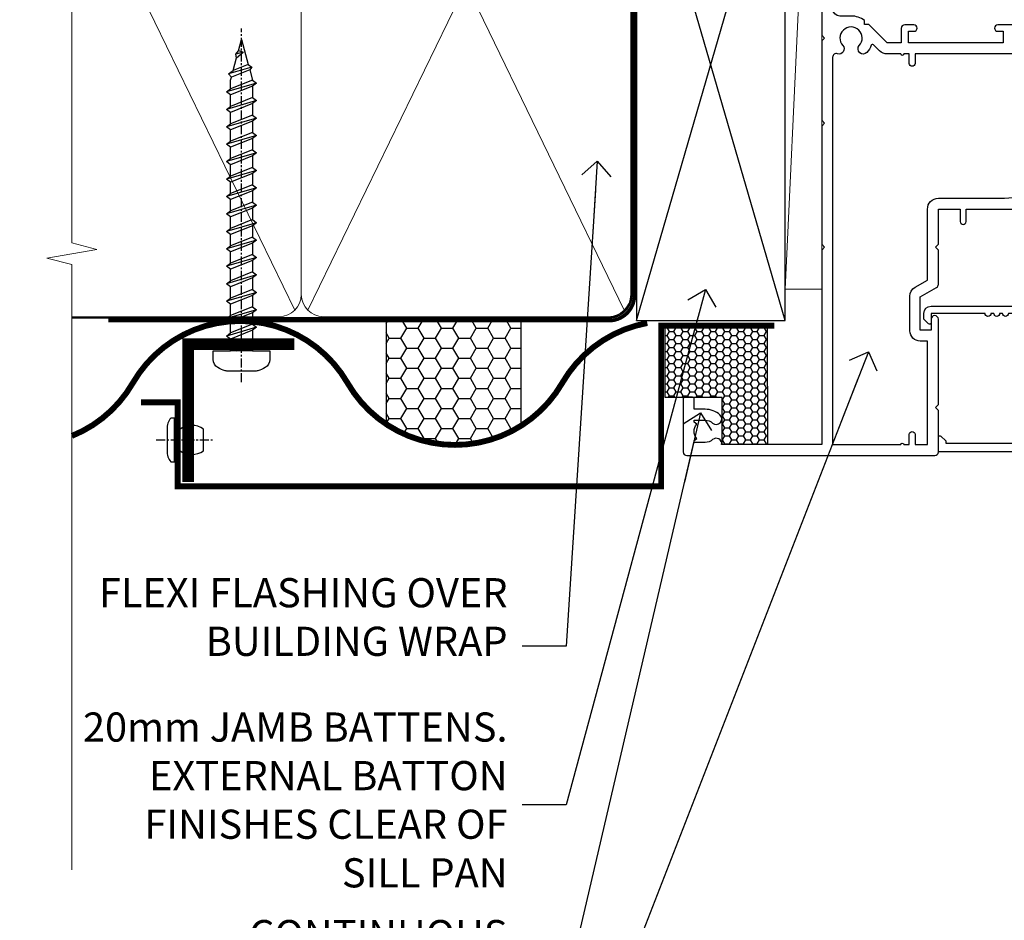
# Model space of a CAD drawing. Units: millimetres. Extents: x 1409 to 9766, y 792 to 2193.
# Drawn here: x 2309 to 2444, y 1341 to 1464 of the extents above; entities that cross this region are included whole.
import ezdxf
from ezdxf import colors
from ezdxf.entities.mleader import LeaderData, LeaderLine
from ezdxf.math import Vec2, Vec3

# ---------------------------------------------------------------- set-up
doc = ezdxf.new("R2010")
doc.units = ezdxf.units.MM
doc.linetypes.add('CENTER', pattern=[2, 1.25, -0.25, 0.25, -0.25])
doc.linetypes.add('Dashed', pattern=[564.4444465637206, 282.2222232818604, -282.2222232818602])
doc.layers.add('Aluminium Systems Ltd Joinery Detail', color=7, linetype='Continuous')
doc.layers.add('Aluminium Systems Ltd Notes', color=7, linetype='Continuous')
doc.styles.get("Standard").update_dxf_attribs({"font": 'arial.ttf'})

# ---------------------------------------------------------------- blocks, each defined once
blk = doc.blocks.new('F764-22175')
at = {"ltscale": 0.2, "flags": 128}
for points in [[(95.07500007941144, 24.55001071049798, 0.185945745120232), (94.0519200575321, 24.15590958692365, -1.000000000010624), (93.11269905377559, 25.19411183415038, -0.1859457451238901), (95.07500007941871, 25.9500107104756), (96.50000007941799, 25.95001071048014), (96.50000007941799, 29.90001071051998), (94.600003036835, 29.90001071051998, -0.414213562373095), (94.100003036835, 30.40001071051998), (94.10000303683319, 31.70001071052016, -0.9999999999999999), (94.90000303683246, 31.70001071052016), (94.90000303683428, 30.90001071052089), (96.50000007941799, 30.90001071052089), (96.50000007941799, 43.89999999834859), (94.90000303683428, 43.89999999834859), (94.90000303683496, 43.10000147705492, -0.9999999999994315), (94.1000000794229, 43.10000147705446), (94.10000007941721, 46.44999999834877, -1.000000000001011), (95.00000007941708, 46.44999999834968), (95.00000007941799, 45.29999999834823), (96.50000007941799, 45.29999999834823), (96.50000007941799, 52.99999999834895), (95.00000007941799, 52.99999999834895), (95.0000000794164, 51.8499999983475, -0.9999999999989891), (94.10000007941835, 51.84999999834841), (94.10000007942017, 53.49999999834895, -0.414213562373095), (94.60000007942017, 53.99999999834895), (97.50000007941799, 53.99999999834895, -0.4142135623720295), (98.00000007941799, 53.49999999835077), (98.00000007946528, 40.59999999830202), (102.4999930366112, 40.5999999983018, -0.9999999999963619), (102.4999930366075, 39.59999791270516), (98.00000007941071, 39.59999791270516), (98.00000007941071, 20.19999791270553), (107.8999780794084, 20.19999791270462, -0.9999999999999999), (107.8999780794084, 18.99999991270457), (106.4999830794086, 18.99999991270457), (106.0999830794108, 19.39999891270477), (99.89999607941081, 19.39999891270477), (99.4999970794097, 18.99999991270548), (95.4750000794129, 18.99999991270366), (95.07500007941508, 19.39999991270329), (94.67500007941362, 18.99999991270366), (57.67500007942454, 18.99999991269183), (57.2750000794158, 19.39999991270329), (56.87500007941799, 18.99999991270457), (46.00000007942162, 18.99999991270457), (45.60000007942017, 19.39999991270511), (45.20000007942599, 18.99999991271184), (29.00000007942162, 18.99999991270548), (28.60000007942017, 19.39999991270511), (28.20000007942599, 18.99999991271184), (1.500000080385689, 19.00000000344758), (1.500000081488793, 5.276338278802836, -0.708308769739909), (2.18543959383414, 4.038423342857637, 0.1837465194582832), (1.800000033388642, 3.024999934500244), (1.800000033387732, 1.499999934499698), (2.045373095835203, 1.499999934499698), (2.344748928611178, 1.856782158745769, 0.3639702342659633), (4.305251138153835, 1.856782158745006), (4.604626970928621, 1.499999934499698), (4.850000033387005, 1.499999934499698), (4.85000003337607, 3.024999934500244, 0.1837465194534215), (4.464560472954879, 4.038423342829596, -0.9999999999997892), (5.585439593854279, 5.035233252669819, -0.1837465194535845), (6.350000033384276, 3.024999934501153), (6.350000033383367, 1.499999934501972), (7.800000033380456, 1.499999934503656, -0.4142135623757586), (8.000000033381184, 1.299999934502608), (8.00000003337766, 0.199999934503154, -0.414213562373095), (7.800000033377728, -6.549666409227939e-08), (0.500000081633516, -5.22562402238691e-08, -0.414213541830829), (8.163351594703272e-08, 0.4999999126759178), (7.942162483232096e-08, 34.49999999834895, -0.414213562373095), (0.5000000794216248, 34.99999999834895), (6.200000079422352, 34.99999999834895), (6.60000007942017, 34.59999999834841), (7.000000079421625, 34.99999999834895), (18.70000007942235, 34.99999999834895, -0.9999999999999999), (18.70000007942235, 33.99999999834895), (17.20000007942235, 33.99999999834895), (17.20000007942235, 32.49999999834895), (21.75700007941941, 32.49999999834895), (23.05567190853344, 34.74995119223661, -0.2679793930040326), (23.48871278498063, 34.99999999834895), (28.20000007942599, 34.99999999832895), (28.60000007942017, 34.59999999833477), (29.00000007942162, 34.9999999983344), (33.8000000794209, 34.99999999830348), (33.8000000794209, 37.99999999834895), (32.10000007942017, 37.99999999834952, -0.9999999999999999), (32.10000007942017, 38.79999999834948), (33.8000000794209, 38.79999999834823), (33.8000000794209, 46.49999999834895), (32.20000007942235, 46.49999999834918, -0.4142135623725621), (31.70000007942258, 46.99999999834804), (31.70000007941917, 48.29999999834914, -0.9999999999999999), (32.60000007941971, 48.29999999834914), (32.60000007942017, 47.49999999834895), (34.10000007942017, 47.49999999834895), (34.10000007942017, 52.99999999834895), (32.60000007942017, 52.99999999834895), (32.60000007941881, 52.19999999834877, -0.9999999999999999), (31.70000007942008, 52.19999999834877), (31.70000007942235, 53.49999999834895, -0.414213562373095), (32.20000007942235, 53.99999999834895), (58.60000007942199, 53.99999999834895, -0.414213562373095), (59.10000007942199, 53.49999999834895), (59.10000007942153, 51.89999999834859, -0.9999999999999999), (58.10000007942244, 51.89999999834859), (58.10000007942199, 52.99999999834895), (56.60000007942199, 52.99999999834895), (56.60000007942199, 45.29999999834823), (58.10000007942199, 45.29999999834823), (58.10000007942153, 46.3999999983495, -1.000000000000909), (59.10000007942244, 46.39999999834859), (59.10000007941835, 43.15000147705419, -0.9999999999989891), (58.1999971220057, 43.1500014770551), (58.1999971220057, 43.89999999834859), (56.60000007942199, 43.89999999834859), (56.60000007942199, 30.90001071052089), (58.1999971220057, 30.90001071052089), (58.19999712200615, 31.65001071052089, -0.9999999999999999), (59.0999971220067, 31.65001071052089), (59.09999712200533, 30.40001071051998, -0.414213562373095), (58.59999712200533, 29.90001071051998), (56.60000007942381, 29.90001071051998), (56.60000007942199, 27.97914882699902), (59.13172642522568, 25.44742248119533), (59.13172642522568, 24.88173705624345), (59.66313581193572, 24.88173705624433, -0.1667341210883483), (60.30000007943589, 23.02501071045268), (60.30000007935359, 21.50001071049761, 0.414213562373095), (61.30000007935359, 20.50001071049761), (92.4424082439391, 20.50001071049761, 0.5106799352167839), (92.91736712375018, 21.15626071046113, -0.7697170586066414), (94.0519200575246, 21.89411183407967, 0.1859457451165615), (95.07500007941871, 21.50001071049738), (96.60000007942017, 21.50001071054399), (96.60000007942017, 21.74538377295235), (96.24321785517441, 22.04475960572529, 0.3639702342663063), (96.24321785517463, 24.00526181526891), (96.60000007942017, 24.30463764804395), (96.60000007942017, 24.55001071051325)], [(36.60000007942017, 52.49999999831621), (45.20000007942599, 52.49999999833986), (45.60000007942017, 52.89999999833313), (46.00000007942162, 52.49999999833258), (54.10000007942199, 52.49999999834714, -0.4142135623736278), (55.10000007942381, 51.49999999834714), (55.10000007942381, 31.79999999827001), (53.80000007934086, 31.79999999827092, 0.9999999999999999), (53.80000007934086, 30.99999999826983), (55.10000007942017, 30.99999999826983), (55.10000007942017, 30.24999999831007, 0.9999999999999999), (55.10000007942017, 29.84999999830998), (55.10000007942199, 27.97914882699766, 0.1989123673798542), (55.53933990764267, 26.91848865521692), (56.35292679942111, 26.1049017634404, -0.5492077855296498), (56.27956909990692, 25.77541834660745, 0.09733789602465197), (55.31269906326465, 25.19411184270027, 0.9999999999979353), (56.25192006245371, 24.15590959136969, -2.253145765310851), (56.25192005748066, 21.89411183403002, 0.7697170585977136), (55.11736712385462, 21.15626071053527, -0.5106799355739958), (54.64240824327226, 20.50001071054277), (1.500000080264726, 20.4999966548227), (1.500000079512574, 29.84999999831021, 0.9999999997771737), (1.500000079423444, 30.24999999831007), (1.500000079419806, 30.99999999827165), (2.900000079421261, 30.99999999827165, 0.9999999999999999), (2.900000079421261, 31.79999999827274), (1.500000079421625, 31.79999999827183), (1.500000079421625, 33.49999999834895), (15.70000007942235, 33.49999999834804), (15.70000007942326, 32.49999999834986, 0.4142135623729046), (17.10000007942199, 31.09999999834987), (21.87246262053122, 31.09999999834886, 0.2679793930050394), (23.08497707458641, 31.80013665546732), (24.06613819609902, 33.49999999834714), (33.80000007949002, 33.49999999834714, 0.4142135623741608), (35.30000007949002, 34.99999999835259), (35.30000007945546, 44.04999999831549), (35.60000007942017, 47.54999999831549), (35.60000007942017, 51.49999999831621, -0.414213562373095)]]:
    blk.add_lwpolyline(points, format="xyb", close=True, dxfattribs=at)
blk = doc.blocks.new('F223-20227')
blk.add_lwpolyline([(12.0999114222205, 9.600000217851095), (12.09991142222049, 9.200000217851096, -1.000000000000002), (12.09991142222051, 8.400000217851096), (12.0999114222206, 1.000000217851095), (13.39999370821801, 1.000000217851095, -0.6682266778090358), (13.54139627609192, 0.658560075745811), (12.88266142222045, 2.178510953854129e-07), (12.0999114222206, 2.178510953854129e-07, -0.414213562373095), (11.0999114222206, 1.000000217851095), (11.09991142222077, 19.7999622178512), (1.000000422221376, 19.7999622178512), (1.000000422221433, 18.99996221785148, -0.4142135623731377), (0.5000004222214329, 18.49996221785142), (0.5000004222214329, 18.49996221785142, -0.4142135623730622), (4.222214329274721e-07, 18.99996221785136), (4.222212623972155e-07, 20.79996221785115, -0.4142135623731185), (0.2000004222213079, 20.99996221785122), (30.59987142222133, 20.99996221785122, -0.4142135623730992), (31.09987142222133, 20.49996221785119), (31.09987142222116, 2.000000217850641), (29.08271413469532, 2.000000217850641, -0.6681786379192693), (28.94129277845803, 2.341421574087974), (29.5998714222203, 3.000000217850641), (29.89987142222117, 3.000000217850641), (29.89987142222117, 19.7999622178512), (12.09991142222037, 19.7999622178512), (12.09991142222047, 11.6000002178511, -1.000000000000002), (12.09991142222048, 10.8000002178511), (12.09991142222049, 10.4000002178511, -1.000000000000002)], format="xyb", close=True)
blk = doc.blocks.new('AL35 Sliding Window Jamb DF')
at = {"layer": 'Aluminium Systems Ltd Joinery Detail', "xscale": -1, "rotation": 270}
blk.add_blockref('F764-22175', (-18.99999995982716, -115.3328256233563), dxfattribs=at)
at = {"layer": 'Aluminium Systems Ltd Joinery Detail', "rotation": 270}
blk.add_blockref('F223-20227', (13.99999979276618, -83.73282524513183), dxfattribs=at)
blk = doc.blocks.new('Nail 75 JH')
at = {"linetype": 'CENTER'}
blk.add_line((0, 2.300118051928621), (0, -78.25849807356508), dxfattribs=at)
for p, q in [((1.5, -4.488319011024487), (-1.5, -4.488319011024458)), ((1.499999999999886, -5.730112436134704), (0.1255879953777708, -5.730112436134732)), ((1.499999999999886, -6.600592455787137), (0.1255879953777708, -6.600592455787137)), ((1.499999999999886, -7.471072475439541), (0.1255879953777708, -7.471072475439541)), ((1.499999999999886, -8.341552495091946), (0.1255879953778276, -8.341552495091946))]:
    blk.add_line(p, q)
blk.add_lwpolyline([(-1.5, -4.488319011024458, -0.2475267649991796), (-2.057234792368547, -0.3562033463117587, -0.331135080274166), (-1.578358480166685, 0), (1.578358480166685, 0, -0.331135080274166), (2.057234792368547, -0.3562033463117587, -0.2475267649991796), (1.499999999999886, -4.488319011024487), (1.5, -73.20877276569331, 0.1245641564323093), (0.2845258915276077, -75.96790802185205), (-0.2515467734666004, -75.96790802185205, 0.1012549879648114), (-1.5, -72.05351818931658)], format="xyb", close=True)
blk = doc.blocks.new('Vertical Profiled Metal DF AL35 Liner Slider')
at = {"layer": 'Aluminium Systems Ltd Joinery Detail'}
h = blk.add_hatch(dxfattribs=at)
h.set_pattern_fill('HONEY', color=256, scale=0.25)
h.set_pattern_definition([(9.213979943907737e-15, (-1401.892645494777, -579.3694043447813), (1.190625, 0.68740766125), [0.79375, -1.5875]), (120, (-1401.892645494777, -579.3694043447813), (-1.190624997398548, 0.6874076657558477), [0.7937499999999997, -1.587499999999999]), (59.99999999999999, (-1401.892645494777, -579.3694043447813), (2.601452275818872e-09, 1.374815327005847), [-1.5875, 0.79375])])
h.paths.add_polyline_path([(90.23229088177231, 2.067284536637089, 1), (96.23229088177231, 2.067284536637089, 1)])
h = blk.add_hatch(dxfattribs=at)
h.set_pattern_fill('ANSI37', color=256)
h.set_pattern_definition([(45.00000000000001, (-1401.892645494777, -579.3694043447813), (-2.245064030267288, 2.245064030267288), []), (135, (-1401.892645494777, -579.3694043447813), (-2.245064030267288, -2.245064030267288), [])])
h.paths.add_polyline_path([(112.8930052543192, 5.067284536637089), (93.45134709589092, 5.067284536637089, -1), (93.45134709589092, -0.9327154633629107), (112.8930052543192, -0.9327154633629107, 1)])
at = {"layer": 'Aluminium Systems Ltd Joinery Detail', "lineweight": 5}
h = blk.add_hatch(dxfattribs=at)
h.set_pattern_fill('WOOD-3', color=256, scale=97.5, angle=30, style=0, pattern_type=2)
h.set_pattern_definition([(4.763599999999824, (540.8365097885389, -7171.962080684061), (-330.0000283895876, -29.9997459798375), [3.612479999999951, -357.6353699999959]), (348.6901, (544.4365097885384, -7171.66208068406), (120.0000225669286, -29.9999289648483), [4.589129999999989, -148.3814699999997]), (314.9999999999999, (548.9365097885384, -7172.562080684058), (-3.306523113702664e-14, -30.00000928346856), [3.39411, -39.03228]), (313.1523999999999, (551.3365097885389, -7174.962080684061), (420.0000850164654, -449.9999261252569), [6.579509999999999, -651.37185]), (347.0054000000001, (555.8365097885389, -7179.762080684062), (-270.0000230324819, 59.99992732735074), [4.002509999999998, -396.2474099999998]), (9.213979943907737e-15, (559.7365097885395, -7180.66208068406), (29.99999999999997, -30.00000000000003), [7.5, -22.5]), (9.462299999999763, (567.2365097885395, -7180.66208068406), (-150.0000232108592, -29.99994417607295), [3.649649999999993, -178.8332099999998]), (5.710599999999712, (540.8365097885389, -7180.062080684058), (-269.9999827048756, -30.00003943998845), [3.014969999999956, -298.4813099999963]), (9.213979943907737e-15, (543.8365097885389, -7179.762080684062), (29.99999999999997, -30.00000000000003), [4.5, -25.5]), (331.6992, (548.3365097885389, -7179.762080684062), (329.9998535928922, -180.0002662262795), [4.429439999999992, -438.5152499999991]), (307.8749999999999, (552.2365097885395, -7181.862080684059), (-120.0000559467582, 149.9999729816166), [6.841049999999985, -335.2115699999995]), (320.7106, (556.4365097885384, -7187.262080684062), (180.0000191874755, -149.9999889572949), [4.263809999999983, -422.1163199999984]), (353.6597999999999, (559.7365097885395, -7189.962080684061), (239.9999820781927, -30.00004736879107), [5.43324, -266.22831]), (11.88869999999988, (565.1365097885373, -7190.562080684058), (-419.9999190314803, -90.00031605746501), [5.824949999999929, -576.6696899999909]), (6.709799999999703, (540.8365097885389, -7189.362080684059), (270.0000299325391, 29.99981643732056), [5.135159999999987, -508.3820999999991]), (356.6335, (545.9365097885384, -7188.762080684062), (479.999979659061, -30.00032890063538), [5.10881999999993, -505.7727899999929]), (326.3098999999999, (551.0365097885378, -7189.062080684058), (-59.99998673313475, 30.00004003521583), [5.408339999999997, -102.75822]), (312.5103999999999, (555.5365097885378, -7192.062080684058), (299.9997215504041, -330.0002602161362), [4.883640000000001, -483.48096]), (345.0686, (558.8365097885389, -7195.66208068406), (330.0000160477658, -89.99990861934462), [4.657259999999932, -461.0679899999934]), (9.213979943907737e-15, (563.3365097885389, -7196.862080684059), (29.99999999999997, -30.00000000000003), [3.6, -26.4]), (12.99459999999981, (566.9365097885384, -7196.862080684059), (270.0000230324819, 59.99992732735004), [4.002509999999988, -396.2474099999985]), (9.213979943907737e-15, (550.1365097885373, -7166.862080684059), (29.99999999999997, -30.00000000000003), [0, -30]), (136.8475999999999, (554.3365097885389, -7171.362080684059), (449.9999261252561, -420.0000850164664), [6.579509999999987, -651.3718499999991]), (153.4348999999999, (549.5365097885378, -7196.862080684059), (-29.99997473822719, 30.00003928189145), [2.683289999999971, -64.39874999999907]), (171.8698999999998, (547.1365097885373, -7195.66208068406), (-179.9999932938336, 29.99998067446644), [4.242629999999985, -207.8893799999994]), (203.1985999999998, (542.9365097885384, -7195.062080684058), (-149.9999919200123, -60.00003975794547), [2.284739999999974, -226.1884499999973]), (333.4349, (554.3365097885389, -7171.362080684059), (29.9999747382272, -30.00003928189145), [3.354089999999999, -63.72794999999999]), (353.2901999999999, (557.3365097885389, -7172.862080684059), (-270.0000299325392, 29.99981643732125), [5.13516, -508.3821000000001]), (10.12469999999981, (562.4365097885384, -7173.462080684061), (509.9999636894718, 90.00025765850859), [8.532869999999988, -844.7548799999987]), (10.30479999999971, (540.8365097885389, -7168.66208068406), (180.0000288254371, 29.99984626607953), [3.354089999999962, -332.0560799999968]), (344.4759, (544.1365097885373, -7168.062080684058), (-330.0000307388759, 89.99993332816857), [5.604449999999995, -554.8417799999993]), (317.1211, (549.5365097885378, -7169.562080684058), (-390.0000237882238, 359.9999925974296), [5.731499999999942, -567.4176899999926]), (325.3047999999999, (553.7365097885395, -7173.462080684061), (299.9998277696255, -210.000258287834), [4.743419999999994, -469.5982199999992]), (350.5377, (557.6365097885373, -7176.16208068406), (150.0000232108592, -29.99994417607323), [5.474489999999992, -177.0083999999998]), (6.581899999999833, (563.0365097885378, -7177.062080684058), (-510.0000431378999, -59.99960101098861), [7.851749999999986, -777.3233999999982]), (8.130099999999887, (540.8365097885389, -7176.16208068406), (-179.9999932938336, -29.99998067446629), [4.242629999999987, -207.8893799999994]), (348.6901, (545.0365097885378, -7175.562080684058), (120.0000225669286, -29.9999289648483), [4.589129999999989, -148.3814699999997]), (317.4895999999999, (549.5365097885378, -7176.462080684061), (-330.0002602161357, 299.9997215504046), [4.88364, -483.4809599999999]), (314.9999999999999, (553.1365097885373, -7179.762080684062), (-3.306523113702664e-14, -30.00000928346856), [5.51544, -36.91098]), (342.646, (557.0365097885378, -7183.66208068406), (-390.0000605729049, 119.999835067774), [5.028929999999928, -497.8627199999929]), (3.366499999999663, (561.8365097885389, -7185.16208068406), (-479.999979659061, -30.00032890063396), [5.10881999999998, -505.7727899999982]), (17.10269999999987, (566.9365097885384, -7184.862080684059), (300.0000519287099, 89.99986480290859), [4.080449999999997, -403.9636799999997]), (8.746199999999783, (540.8365097885389, -7183.66208068406), (209.9999800906905, 30.00012591172568), [3.945869999999955, -390.6425099999942]), (345.0686, (544.7365097885395, -7183.062080684058), (330.0000160477658, -89.99990861934462), [4.657259999999932, -461.0679899999934]), (327.9946, (549.2365097885395, -7184.262080684062), (-149.9999683436264, 90.000033161331), [5.660399999999989, -277.3590599999994]), (310.1009, (554.0365097885378, -7187.262080684062), (-329.9999417935546, 390.0000578863894), [7.451849999999998, -737.7326999999998]), (344.0546, (558.8365097885389, -7192.962080684061), (-120.0000037995646, 29.99999667889151), [4.368060000000001, -214.03524]), (6.008999999999789, (563.0365097885378, -7194.16208068406), (299.9999925271812, 29.99997952445504), [5.731499999999953, -567.4176899999941]), (23.19859999999976, (568.7365097885395, -7193.562080684058), (149.9999919200123, 60.00003975794549), [2.284739999999997, -226.1884499999996]), (9.462299999999763, (540.8365097885389, -7192.66208068406), (-150.0000232108592, -29.99994417607295), [3.649649999999993, -178.8332099999998]), (349.9919999999998, (544.4365097885384, -7192.062080684058), (329.9999866372434, -60.00010416469986), [5.178809999999973, -512.7014999999966]), (322.5946, (549.5365097885378, -7192.962080684061), (389.9997739494009, -300.000298578452), [6.420269999999989, -635.6077499999993]), (330.9453999999999, (554.6365097885373, -7166.862080684059), (210.0000115370904, -120.0000008159787), [3.08868, -305.78022]), (349.2156999999999, (557.3365097885389, -7168.362080684059), (-479.999985110828, 90.00001649037998), [6.413279999999983, -634.9134899999983]), (7.124999999999705, (563.6365097885373, -7169.562080684058), (-210.0000113953586, -29.99994845681877), [7.256039999999997, -234.6116999999999])])
h.paths.add_polyline_path([(138.798880547803, -18.13810278043275), (136.9195425769653, -19.90509039078461), (56.77018811045173, -19.90511551096097), (56.77018127006568, -1.034873769616752), (116.3129973877608, -1.034873769616752), (117.6454563941611, -7.697168801616499), (128.5226339266369, -7.697168801616499), (128.5226339266369, -1.034873769616752), (138.3615390780255, -1.034873769616752), (138.7988805478012, -1.45126720911685)])
blk.add_line((-18.39539691907021, 5.185817385487098, 1), (89.51093637097074, 0.1651242303832987), dxfattribs=at)
at = {"layer": 'Aluminium Systems Ltd Joinery Detail'}
for p, q in [((93.45134709589092, 5.067284536637089, -1.000000000000028), (112.8930052543192, 5.067284536637089, -1.000000000000028)), ((93.45134709589092, -0.9327154633629107, -1.000000000000028), (112.8930052543192, -0.9327154633629107, -1.000000000000028))]:
    blk.add_line(p, q, dxfattribs=at)
at = {"layer": 'Aluminium Systems Ltd Joinery Detail', "lineweight": 5, "elevation": 1}
blk.add_lwpolyline([(-18.39539691907021, 5.185817385487098), (89.51093637096255, 5.185817385487098), (89.51093637097074, 0.1651242303832987), (-18.3953969190743, 0.1651242303832987)], close=True, dxfattribs=at)
at = {"layer": 'Aluminium Systems Ltd Joinery Detail', "lineweight": 5}
blk.add_lwpolyline([(138.4600086794667, -1.034873769616752), (128.5226339266369, -1.034873769616752), (128.5226339266369, -7.697168801616499), (117.6454563941611, -7.697168801616499), (116.3129973877608, -1.034873769616752), (56.77018239863855, -1.034873769616752), (56.7701892390246, -19.90511551096097), (137.0180121784065, -19.90509039078279), (138.8973501492442, -18.13810278043093), (138.8973501492424, -1.45126720911685)], close=True, dxfattribs=at)
at = {"layer": 'Aluminium Systems Ltd Joinery Detail'}
blk.add_circle((93.23229088177231, 2.067284536637089, -1.000000000000028), 3, dxfattribs=at)
for centre in [(93.45134709589092, 2.067284536637089, -1.000000000000028), (112.8930052543192, 2.067284536637089, -1.000000000000028)]:
    blk.add_arc(centre, 3, 270, 90, dxfattribs=at)
for p, rotation in [((70.33776570242435, -19.68140975336792, 1.000000000000004), 182.1933209426319), ((90.14477876829415, -19.59167272846571, 1.000000000000004), 186.7683232742154)]:
    blk.add_blockref('Nail 75 JH', p, dxfattribs=dict(at, rotation=rotation))
blk = doc.blocks.new('_Open90')
at = {"color": 0, "linetype": 'ByBlock', "lineweight": -2}
for p, q in [((-0.5, 0.5), (0, 0)), ((0, 0), (-2.439666651745029, 0)), ((0, 0), (-0.5, -0.5))]:
    blk.add_line(p, q, dxfattribs=at)
blk = doc.blocks.new('140mm Framing Jamb DF Strapped')
at = {"layer": 'Aluminium Systems Ltd Joinery Detail'}
h = blk.add_hatch(dxfattribs=at)
h.set_pattern_fill('AR-SAND', color=256, scale=0.15, angle=-89.99999999999999)
h.set_pattern_definition([(307.5, (-773.1193743419099, -687.557640166516), (7.341198559940135, 0.2400046943976085), [0, -5.791199999999995, 0, -6.476999999999993, 0, -6.191249999999993]), (277.5, (-773.1193743419099, -687.557640166516), (10.75237650852532, -6.742849247070037), [0, -3.124200000000001, 0, -5.2197, 0, -2.00025]), (237.5, (-773.1193743419099, -682.8713401665161), (0.021557770178188, -11.86488555362187), [0, -1.905, 0, -6.858, 0, -8.9535]), (227.5, (-773.1193743419099, -682.8713401665161), (3.343939848858246, -11.45334678708446), [0, -0.9524999999999991, 0, -4.495799999999993, 0, -5.143499999999993])])
h.paths.add_polyline_path([(110.6874661711922, 161.4891922062866), (110.6874661711922, 170.9736862467521), (-0.003542675443441112, 170.9736862467521), (-0.003542675443441112, 161.4891922062866), (23.41675132549926, 161.4891922062866)])
for p, q in [((32.62687092088845, 160.317619243446), (75.46674239188496, 112.6607649939535)), ((32.62687092088845, 112.6607649939538), (75.46674239188496, 160.3176192434457))]:
    blk.add_line(p, q, dxfattribs=at)
at = {"layer": 'Aluminium Systems Ltd Joinery Detail', "linetype": 'Dashed'}
for p, q in [((77.40321933445875, 90.74349603871542), (97.80194559042957, 160.0469260047048)), ((97.80194559042957, 90.7434962138891), (77.40321933445875, 160.0469258295311)), ((77.40321933445875, 19.73262327341899), (97.80194559042957, 90.09924371372153)), ((97.80194559042957, 19.73262344859268), (77.40321933445875, 90.09924353854785))]:
    blk.add_line(p, q, dxfattribs=at)
at = {"layer": 'Aluminium Systems Ltd Joinery Detail', "lineweight": 5}
for p, q in [((30.56532831625918, 110.5992224769111), (-4.547473508864641e-13, 63.52724450467827)), ((75.74834553776373, 21.15705228903903), (32.3452677750106, 110.5992224769102)), ((75.74834553776373, 110.5992223017374), (32.3452677750106, 21.15705246421294)), ((30.56532831625964, 21.15705246421294), (-4.547473508864641e-13, 84.14404412537033))]:
    blk.add_line(p, q, dxfattribs=at)
at = {"layer": 'Aluminium Systems Ltd Joinery Detail', "linetype": 'Continuous', "lineweight": 5, "ltscale": 0.12}
blk.add_lwpolyline([(-4.547473508864641e-13, 175.0952158474288), (-4.547473508864641e-13, 30.3990718647824), (3.433903719036152, 29.49536145629691), (-4.547473508864641e-13, 28.90903836198731), (-3.433903719037062, 28.32271526767727), (-4.547473508864641e-13, 27.41900485919177), (-4.547473508864641e-13, -55.59287995097202)], dxfattribs=at)
at = {"layer": 'Aluminium Systems Ltd Joinery Detail'}
for points in [[(-0.003542675443441112, 161.4891922062866), (110.6874661711922, 161.4891922062866), (110.6874661711922, 170.9736862467521), (-0.003542675443441112, 170.9736862467521)], [(-4.547473508864641e-13, 111.4891922062866), (31.45529804563512, 111.4891922062866), (31.45529804563512, 161.4891922062866), (-4.547473508864641e-13, 161.4891922062866)]]:
    blk.add_lwpolyline(points, dxfattribs=at)
blk.add_lwpolyline([(31.45529804563466, 115.4891921186997, 0.414213562373095), (35.45529804563466, 111.4891921186997), (72.63831526713875, 111.4891921186997, 0.414213562373095), (76.63831526713875, 115.4891921186997), (76.63831526713875, 157.4891921186997, 0.414213562373095), (72.63831526713875, 161.4891921186997), (35.45529804563466, 161.4891921186997, 0.414213562373095), (31.45529804563466, 157.4891921186997)], format="xyb", close=True, dxfattribs=at)
at = {"layer": 'Aluminium Systems Ltd Joinery Detail', "linetype": 'Dashed'}
for points in [[(77.40321933445875, 90.74349603871542), (97.80194559042957, 90.7434962138891), (97.80194559042957, 160.0469260047048), (77.40321933445875, 160.0469258295311)], [(77.40321933445875, 19.73262327341899), (97.80194559042957, 19.73262344859268), (97.80194559042957, 90.09924371372153), (77.40321933445875, 90.09924353854785)]]:
    blk.add_lwpolyline(points, close=True, dxfattribs=at)
at = {"layer": 'Aluminium Systems Ltd Joinery Detail', "linetype": 'Dashed', "lineweight": 5, "ltscale": 0.01, "const_width": 0.25, "elevation": 0.2499999999999858}
blk.add_lwpolyline([(-4.547473508864641e-13, 20.11363376097438), (73.5997685470038, 20.11363357304253, 0.4146497622783226), (76.77404412943588, 23.30562927979872), (76.77404412943588, 158.4506453109771)], format="xyb", dxfattribs=at)
at = {"layer": 'Aluminium Systems Ltd Joinery Detail', "linetype": 'CENTER', "lineweight": 5, "ltscale": 3, "const_width": 0.5, "elevation": 0.4999999999999969}
blk.add_lwpolyline([(4.996457324556559, 19.72958146784913), (73.59976854700335, 19.72958129267522, 0.4229658389528561), (77.14979536407054, 23.30562927979872), (77.14979536407054, 158.4506453109771)], format="xyb", dxfattribs=at)
at = {"layer": 'Aluminium Systems Ltd Joinery Detail', "lineweight": 5}
blk.add_lwpolyline([(-4.547473508864641e-13, 20.26708273483769), (28.41675132549926, 20.26708273483769, 0.4142135623730941), (31.45529804563512, 23.30562945497263), (31.45529804563512, 108.4506454861507, 0.4142135623730951), (28.41675132549926, 111.4891922062866), (-4.547473508864641e-13, 111.4891922062866)], format="xyb", dxfattribs=at)
blk.add_lwpolyline([(76.6383152671392, 108.4506453109771, 0.4142135623730951), (73.59976854700335, 111.4891920311129), (34.49384476577006, 111.4891922062866, 0.414213562373095), (31.45529804563512, 108.4506454861507), (31.45529804563512, 23.30562945497263, 0.4142135623730958), (34.49384476577006, 20.26708273483769), (73.59976854700335, 20.26708255966378, 0.4142135623730941), (76.6383152671392, 23.30562927979872)], format="xyb", close=True, dxfattribs=at)
blk = doc.blocks.new('Rivet')
at = {"linetype": 'CENTER'}
blk.add_line((6.661338147750939e-16, 2.499999999992297), (-2.220446049250313e-16, -5.500000000007701), dxfattribs=at)
blk.add_line((-1.499999999998049, -0.8000000000038516), (1.499999999992715, -0.7999999999961497))
blk.add_lwpolyline([(1.499999999999391, 0.9999999999922975), (-1.499999999999392, 0.9999999999922978, 0.1814673752568419), (-3.000000000000608, 0.499999999992298), (-3.000000000000608, -7.701915873733336e-12), (3.00000000000061, 7.701915873733343e-12), (3.000000000000608, 0.4999999999922973, 0.1814673752568419)], format="xyb", close=True)
blk.add_lwpolyline([(-1.499999999998049, -3.850957936866666e-12), (-1.499999999998049, -0.8000000000038516, 0.3125000000004571), (-1.499999999999392, -4.000000000007701), (1.500000000000608, -4.000000000007701, 0.3125000000004572), (1.499999999998049, -0.800000000003852), (1.49999999999805, -3.851325318772812e-12)], format="xyb")
blk = doc.blocks.new('WS8G50Pan')
at = {"linetype": 'CENTER'}
blk.add_line((9.71445146547012e-14, 4.318749997799998), (1.452849216702361e-13, -44.20833329999971), dxfattribs=at)
for p, q in [((-2.049999998399811, -0.8159071174186815), (0.7473958327499998, 2.425837308805967e-14)), ((-1.494791665499976, 6.050715484207103e-15), (1.494791665499976, -6.050715484207103e-15)), ((-2.049999998399811, -3.207573782218667), (2.049999998400175, -2.011740449818662)), ((-1.494791665500194, -2.793589237993586), (1.494791665500121, -1.597755905593187)), ((-1.494791665499417, -3.621558326444008), (1.494791665500121, -2.425724994043924)), ((-1.494791665500218, -5.185255902793584), (1.494791665500121, -3.989422570393179)), ((-2.049999998399811, -5.599240447018664), (2.049999998400175, -4.403407114618659)), ((-1.494791665499442, -6.013224991244005), (1.494791665500121, -4.817391658843921)), ((-1.494791665500218, -7.576922567593568), (1.494791665500121, -6.381089235193164)), ((-2.049999998399834, -7.990907111818649), (2.049999998400175, -6.795073779418644)), ((-1.494791665499442, -8.40489165604399), (1.494791665500121, -7.209058323643907)), ((-2.049999998399665, -10.3825737766186), (2.04999999840032, -9.186740444218593)), ((-1.494791665500073, -9.968589232393517), (1.494791665500267, -8.772755899993113)), ((-1.494791665499296, -10.79655832084394), (1.494791665500267, -9.600724988443856)), ((-2.049999998399665, -12.77424044141858), (2.04999999840032, -11.57840710901858)), ((-1.494791665500073, -12.3602558971935), (1.494791665500267, -11.1644225647931)), ((-1.494791665499296, -13.18822498564392), (1.494791665500267, -11.99239165324384)), ((-2.049999998399519, -15.16590710621853), (2.049999998400466, -13.97007377381853)), ((-1.494791665499903, -14.75192256199345), (1.494791665500413, -13.55608922959305)), ((-1.494791665499126, -15.57989165044387), (1.494791665500413, -14.38405831804379)), ((-1.494791665499927, -17.14358922679345), (1.494791665500413, -15.94775589439304)), ((-2.049999998399519, -17.55757377101853), (2.049999998400466, -16.36174043861853)), ((-1.49479166549915, -17.97155831524387), (1.494791665500413, -16.77572498284379)), ((-2.049999998399543, -19.94924043581851), (2.049999998400466, -18.75340710341851)), ((-1.494791665499927, -19.53525589159343), (1.494791665500413, -18.33942255919303)), ((-1.49479166549915, -20.36322498004386), (1.494791665500413, -19.16739164764377)), ((-2.049999998399374, -22.34090710061846), (2.049999998400612, -21.14507376821846)), ((-1.494791665499781, -21.92692255639338), (1.494791665500558, -20.73108922399298)), ((-1.494791665499005, -22.75489164484381), (1.494791665500558, -21.55905831244372)), ((-2.049999998399374, -24.73257376541845), (2.049999998400612, -23.53674043301844)), ((-1.494791665499781, -24.31858922119337), (1.494791665500558, -23.12275588879296)), ((-1.494791665499005, -25.14655830964379), (1.494791665500558, -23.95072497724371)), ((-1.494791665499611, -26.71025588599331), (1.494791665500704, -25.5144225535929)), ((-2.049999998399228, -27.12424043021839), (2.049999998400781, -25.92840709781838)), ((-1.494791665498834, -27.53822497444373), (1.494791665500704, -26.34239164204364)), ((-2.049999998399228, -29.51590709501838), (2.049999998400757, -28.32007376261838)), ((-1.494791665499611, -29.1019225507933), (1.494791665500704, -27.9060892183929)), ((-1.494791665498834, -29.92989163924372), (1.494791665500704, -28.73405830684364)), ((-2.049999998399228, -31.90757375981837), (2.049999998400757, -30.71174042741836)), ((-1.494791665499636, -31.49358921559329), (1.494791665500704, -30.29775588319288)), ((-1.494791665498834, -32.32155830404371), (1.494791665500704, -31.12572497164362)), ((-2.049999998399082, -34.29924042461832), (2.049999998400927, -33.10340709221831)), ((-1.494791665499466, -33.88525588039324), (1.49479166550085, -32.68942254799283)), ((-1.494791665498689, -34.71322496884366), (1.49479166550085, -33.51739163644358)), ((-1.494791665499466, -36.27692254519322), (1.49479166550085, -35.08108921279282)), ((-2.049999998399082, -36.6909070894183), (2.049999998400927, -35.4950737570183)), ((-1.494791665498689, -37.10489163364365), (1.49479166550085, -35.90905830124356)), ((-1.122362955390377, -38.51961772594956), (1.391833745653722, -37.51393904553167)), ((-1.425021426024881, -38.9002883372758), (1.774202561077005, -37.96718134103774)), ((-0.9219856785829499, -39.2674359036773), (1.143347412081018, -38.44130266741152)), ((-0.2276513645542217, -40.9427220674802), (0.7695561561529309, -40.6518698739406))]:
    blk.add_line(p, q)
blk.add_lwpolyline([(-1.494791665499976, 6.050715484207103e-15), (-3.886458330299985, 6.050715484207103e-15), (-3.886458330299985, 1.209441231707414, -0.2694477011433205), (-3.239620258268586, 2.322600280027773, -0.05750947552296399), (-2.24147145696675, 2.748281827507026, -0.07218085631326594), (-1.755878535592695, 2.818749997800003), (1.75587853559289, 2.818749997799991, -0.07218085631328257), (2.241471456967089, 2.748281827506978, -0.05750947552294939), (3.239620258268634, 2.322600280027797, -0.26944770114332), (3.886458330300034, 1.209441231707414), (3.886458330300034, 6.050715484207103e-15), (1.494791665499976, -6.050715484207103e-15), (1.494791665499976, -1.59775590559323), (2.049999998400004, -2.01174044981871), (1.494791665499976, -2.425724994043961), (1.494791665500121, -3.989422570393179), (2.049999998400175, -4.403407114618659), (1.494791665500121, -4.817391658843915), (1.494791665500121, -6.381089235193164), (2.049999998400175, -6.795073779418644), (1.494791665500121, -7.2090583236439), (1.494791665500267, -8.772755899993118), (2.04999999840032, -9.186740444218593), (1.494791665500267, -9.600724988443856), (1.494791665500267, -11.1644225647931), (2.04999999840032, -11.57840710901858), (1.494791665500267, -11.99239165324383), (1.494791665500413, -13.55608922959305), (2.049999998400466, -13.97007377381853), (1.494791665500413, -14.38405831804379), (1.494791665500413, -15.94775589439303), (2.049999998400466, -16.36174043861851), (1.494791665500413, -16.77572498284377), (1.494791665500558, -18.33942255919299), (2.049999998400636, -18.75340710341846), (1.494791665500558, -19.16739164764372), (1.494791665500558, -20.73108922399297), (2.049999998400636, -21.14507376821845), (1.494791665500558, -21.55905831244371), (1.494791665500704, -23.12275588879293), (2.049999998400781, -23.53674043301839), (1.494791665500704, -23.95072497724366), (1.494791665500704, -25.5144225535929), (2.049999998400781, -25.92840709781838), (1.494791665500704, -26.34239164204364), (1.494791665500874, -27.90608921839286), (2.049999998400927, -28.32007376261833), (1.494791665500874, -28.73405830684359), (1.494791665500874, -30.29775588319283), (2.049999998400927, -30.71174042741831), (1.494791665500874, -31.12572497164356), (1.494791665501019, -32.68942254799278), (2.049999998401073, -33.10340709221826), (1.494791665501019, -33.51739163644353), (1.494791665501019, -35.08108921279277), (2.049999998401073, -35.49507375701825), (1.494791665501019, -35.90905830124351), (1.494791665501141, -37.12969485761951), (1.391833745653722, -37.51393904553167), (1.774202561077005, -37.96718134103774), (1.143347412081018, -38.44130266741152), (0.6740575762846037, -40.19271617807937), (0.7695561561529553, -40.6518698739406), (0.4255712427119001, -41.12007979995922), (7.275661556604974e-14, -42.70833329999998), (-0.9219856785829499, -39.2674359036773), (-1.425021426024881, -38.9002883372758), (-1.122362955390377, -38.51961772594956), (-1.494791665498713, -37.12969485762796), (-1.494791665498713, -37.10489163364347), (-2.049999998398767, -36.6909070894182), (-1.494791665498907, -36.27692254519288), (-1.494791665498859, -34.71322496884352), (-2.049999998398913, -34.29924042461827), (-1.494791665499053, -33.88525588039293), (-1.494791665498859, -32.32155830404352), (-2.049999998398913, -31.90757375981827), (-1.494791665499053, -31.49358921559295), (-1.494791665499005, -29.92989163924358), (-2.049999998399082, -29.51590709501833), (-1.494791665499223, -29.10192255079301), (-1.494791665499005, -27.5382249744436), (-2.049999998399058, -27.12424043021834), (-1.494791665499223, -26.71025588599301), (-1.49479166549915, -25.14655830964365), (-2.049999998399228, -24.7325737654184), (-1.494791665499369, -24.31858922119308), (-1.49479166549915, -22.75489164484366), (-2.049999998399228, -22.3409071006184), (-1.494791665499369, -21.92692255639308), (-1.49479166549932, -20.36322498004371), (-2.049999998399374, -19.94924043581847), (-1.494791665499514, -19.53525589159314), (-1.494791665499296, -17.97155831524373), (-2.049999998399374, -17.55757377101847), (-1.494791665499514, -17.14358922679315), (-1.494791665499466, -15.57989165044378), (-2.049999998399519, -15.16590710621853), (-1.494791665499684, -14.75192256199321), (-1.494791665499466, -13.18822498564379), (-2.049999998399519, -12.77424044141853), (-1.494791665499684, -12.36025589719321), (-1.494791665499611, -10.79655832084385), (-2.049999998399665, -10.3825737766186), (-1.49479166549983, -9.968589232393276), (-1.494791665499611, -8.404891656043857), (-2.049999998399665, -7.990907111818601), (-1.49479166549983, -7.576922567593277), (-1.494791665499781, -6.013224991243913), (-2.049999998399811, -5.599240447018664), (-1.494791665499976, -5.185255902793335), (-1.494791665499757, -3.621558326443917), (-2.049999998399811, -3.207573782218667), (-1.494791665499976, -2.793589237993344), (-1.494791665499757, -1.229891661643938), (-2.049999998399811, -0.8159071174186815), (-1.494791665499976, -0.4019225731933647)], format="xyb", close=True)
for points in [[(-1.494791665499976, -0.4019225731933647), (0.7473958327499756, 1.215694211964546e-14), (-1.494791665499757, -1.229891661643938)], [(0.6740575762846037, -40.19271617807937), (-0.2276513645542217, -40.9427220674802), (0.4255712427119001, -41.12007979995922)]]:
    blk.add_lwpolyline(points)
blk = doc.blocks.new('Vertical Profiled Metal DF Jamb AL35 Awning')
at = {"layer": 'Aluminium Systems Ltd Joinery Detail'}
h = blk.add_hatch(dxfattribs=at)
h.set_pattern_fill('HONEY', color=256, scale=0.5)
h.set_pattern_definition([(0, (-143.1979412938708, -378.8365756374733), (2.38125, 1.3748153225), [1.5875, -3.175]), (120, (-143.1979412938708, -378.8365756374733), (-2.381249994797095, 1.374815331511695), [1.587499999999997, -3.174999999999995]), (59.99999999999999, (-143.1979412938708, -378.8365756374733), (5.202904551637744e-09, 2.749630654011694), [-3.175, 1.5875])])
h.paths.add_polyline_path([(-207.0301710577769, -335.1834535935141), (-207.0301710577769, -349.7395629456441, 0.2950811894876803), (-188.5733194069344, -349.9710118491457), (-188.5733194069344, -335.1834535935141)])
h = blk.add_hatch(dxfattribs=at)
h.set_pattern_fill('HONEY', color=256, scale=0.2)
h.set_pattern_definition([(0, (-1173.975293643947, -707.6041126487435), (0.9525000000000001, 0.549926129), [0.635, -1.27]), (120, (-1173.975293643947, -707.6041126487435), (-0.9524999979188382, 0.5499261326046782), [0.6349999999999978, -1.269999999999996]), (59.99999999999999, (-1173.975293643947, -707.6041126487435), (2.081161820655097e-09, 1.099852261604678), [-1.27, 0.635])])
h.paths.add_polyline_path([(-154.7941799634264, -336.4834531860524), (-168.8059205067766, -336.4834531860524), (-168.8059205067766, -346.0881075998022), (-160.9652991764156, -346.0881075998022), (-160.9652991767657, -352.5387540018946), (-154.7516350910091, -352.5387540018946)])
for p, q in [((-207.0301710577769, -335.1834535935141, -0.1511192395829417), (-207.0301710577769, -349.7395629456441, -0.1511192395829417)), ((-188.5733194069344, -335.1834535935141, -0.1511192395829417), (-188.5733194069344, -349.9710118491457, -0.1511192395829417))]:
    blk.add_line(p, q, dxfattribs=at)
at = {"layer": 'Aluminium Systems Ltd Joinery Detail', "const_width": 0.8, "elevation": -0.1511192395829417}
blk.add_lwpolyline([(-171.233374649717, -335.8566050603386, 0.2200729908701379), (-182.9002982512848, -344.0797587478519, -0.5773502691896262), (-212.3451619799557, -344.0797587478519, 0.5773502691896255), (-241.7900257086267, -344.0797587478519, -0.1673047599324035), (-250.1418242128971, -351.3409462218842)], format="xyb", dxfattribs=at)
at = {"layer": 'Aluminium Systems Ltd Joinery Detail', "elevation": -0.1511192395829417}
for points, const_width in [([(-240.6513658264757, -346.7368704838791), (-235.6513658264757, -346.7368704838791), (-235.6513658264757, -358.2635463322931), (-169.324924861311, -358.2635463322931), (-169.324924861311, -336.2187212761182), (-153.824924861311, -336.2187212761182)], 0.8), ([(-219.6451778066594, -338.7570915804044), (-234.1980346375249, -338.7570915804044), (-234.1980346375249, -357.6551884838518)], 1.6)]:
    blk.add_lwpolyline(points, dxfattribs=dict(at, const_width=const_width))
blk.add_lwpolyline([(-168.8059205067766, -336.4834531860524), (-154.7941799634264, -336.4834531860524), (-154.7516350910091, -352.5387540018946), (-160.9652991767657, -352.5387540018946), (-160.9652991764156, -346.0881075998022), (-168.8059205067766, -346.0881075998022)], close=True, dxfattribs=at)
at = {"layer": 'Aluminium Systems Ltd Joinery Detail'}
for name, p, rotation in [('WS8G50Pan', (-226.8816753596102, -339.648319454087, -0.1511192395829417), 180), ('Rivet', (-236.0963232625472, -351.8960262347755, -0.1511192395829417), 90)]:
    blk.add_blockref(name, p, dxfattribs=dict(at, rotation=rotation))
blk = doc.blocks.new('Vertical Profiled Metal DF Jamb Text AL35')
at = {"layer": 'Aluminium Systems Ltd Notes', "color": 3, "lineweight": 5, "ltscale": 0.12}
ml = blk.add_multileader_mtext('Standard', dxfattribs=at)
ml.set_content('FLEXI FLASHING OVER BUILDING WRAP', color=3)
ml.set_leader_properties(color=8)
ml.set_arrow_properties(name='OPEN90')
ml.build(insert=Vec2(0, 0))
ml.multileader.update_dxf_attribs({"text_left_attachment_type": 2, "text_right_attachment_type": 2})
ctx = ml.context
ctx.base_point, ctx.plane_origin = Vec3(-71.41242018216542, -18.27990676080481, 0.5), Vec3(42.47064514597332, 70.28515460924541, 0.5)
ctx.left_attachment, ctx.right_attachment, ctx.text_align_type = 2, 2, 2
notes = []
notes.append((ctx, [(0, (1, 1, 0), (-17.14789562984697, -18.27990676080481, 0.5), (-1, 0), 6.046243515483525, [(0, [(-12.88639142994043, 48.24664755560957, 0.5)], 0, [])])]))
ctx.mtext.insert, ctx.mtext.width, ctx.mtext.defined_height, ctx.mtext.alignment, ctx.mtext.line_spacing_style, ctx.mtext.flow_direction = Vec3(-25.19413914533061, -8.946573427471549, 0.5), 59.74215952207908, 18.64803054902101, 3, 2, 5
ml = blk.add_multileader_mtext('Standard', dxfattribs=at)
ml.set_content('20mm JAMB BATTENS. EXTERNAL BATTON FINISHES CLEAR OF SILL PAN', color=3)
ml.set_leader_properties(color=8)
ml.set_arrow_properties(name='OPEN90')
ml.build(insert=Vec2(0, 0))
ml.multileader.update_dxf_attribs({"text_left_attachment_type": 2, "text_right_attachment_type": 2})
ctx = ml.context
ctx.base_point, ctx.plane_origin = Vec3(-84.96221554369339, -40.04020406952259, 0.5), Vec3(42.47064514597332, 38.03214037633211, 0.5)
ctx.left_attachment, ctx.right_attachment, ctx.text_align_type = 2, 2, 2
notes.append((ctx, [(0, (1, 1, 0), (-17.14789562984697, -40.04020406952259, 0.5), (-1, 0), 6.046243515483525, [(0, [(1.961090910495841, 30.65567894668152, 0.5)], 0, [])])]))
ctx.mtext.insert, ctx.mtext.width, ctx.mtext.defined_height, ctx.mtext.alignment, ctx.mtext.line_spacing_style, ctx.mtext.flow_direction = Vec3(-25.19413914533061, -27.37353740285585, 0.5), 59.74215952207908, 18.64803054902101, 3, 2, 5
ml = blk.add_multileader_mtext('Standard', dxfattribs=at)
ml.set_content('LINE OF SILL PAN UINDER', color=3)
ml.set_leader_properties(color=8)
ml.set_arrow_properties(name='OPEN90')
ml.build(insert=Vec2(0, 0))
ml.multileader.update_dxf_attribs({"text_left_attachment_type": 2, "text_right_attachment_type": 2})
ctx = ml.context
ctx.base_point, ctx.plane_origin = Vec3(-74.15184719444373, -84.49664658733263, 0.5), Vec3(42.47064514597332, 2.936915974049271, 0.5)
ctx.left_attachment, ctx.right_attachment, ctx.text_align_type = 2, 2, 2
notes.append((ctx, [(0, (1, 1, 0), (-17.14789562984697, -84.49664658733263, 0.5), (-1, 0), 6.046243515483525, [(0, [(24.29201469639565, 22.0992855406239, 0.5)], 0, [])])]))
ctx.mtext.insert, ctx.mtext.width, ctx.mtext.defined_height, ctx.mtext.alignment, ctx.mtext.line_spacing_style, ctx.mtext.flow_direction = Vec3(-25.19413914533061, -78.49664658733263, 0.5), 65.90128707838687, 18.64803054902101, 3, 2, 5
ml = blk.add_multileader_mtext('Standard', dxfattribs=at)
ml.set_content('CONTINUOUS COMPRESSIBLE FOAM STRIP SEAL', color=3)
ml.set_leader_properties(color=8)
ml.set_arrow_properties(name='OPEN90')
ml.build(insert=Vec2(0, 0))
ml.multileader.update_dxf_attribs({"text_left_attachment_type": 2, "text_right_attachment_type": 2})
ctx = ml.context
ctx.base_point, ctx.plane_origin = Vec3(-88.28281581654468, -65.17953793280822, 0.5), Vec3(39.81234826383206, 57.76930429808044, 0.5)
ctx.left_attachment, ctx.right_attachment, ctx.text_align_type = 2, 2, 2
notes.append((ctx, [(0, (1, 1, 0), (-17.14789562984697, -65.17953793280822, 0.5), (-1, 0), 6.046243515483525, [(0, [(1.282265404309783, 13.72722058690124, 0.5)], 0, [])])]))
ctx.mtext.insert, ctx.mtext.width, ctx.mtext.defined_height, ctx.mtext.alignment, ctx.mtext.line_spacing_style, ctx.mtext.flow_direction = Vec3(-25.19413914533061, -55.84620459947496, 0.5), 66.9063338602133, 17.97976355318952, 3, 2, 5
for ctx, leaders in notes:
    for number, flags, end, landing, length, lines in leaders:
        leader = LeaderData()
        leader.index, (leader.has_last_leader_line, leader.has_dogleg_vector, leader.attachment_direction) = number, flags
        leader.last_leader_point, leader.dogleg_vector, leader.dogleg_length = Vec3(end), Vec3(landing), length
        for number, points, colour, breaks in lines:
            line = LeaderLine()
            line.index, line.vertices, line.color, line.breaks = number, Vec3.list(points), colors.encode_raw_color(colour), breaks
            leader.lines.append(line)
        ctx.leaders.append(leader)

msp = doc.modelspace()

# ---------------------------------------------------------------- block references
at = {"layer": 'Aluminium Systems Ltd Joinery Detail', "rotation": 90}
msp.add_blockref('Vertical Profiled Metal DF AL35 Liner Slider', (2418.965197351562, 1445.932262205501, 0.8488807604170725), dxfattribs=at)
at = {"layer": 'Aluminium Systems Ltd Joinery Detail', "linetype": 'Dashed'}
msp.add_blockref('140mm Framing Jamb DF Strapped', (2315.971357306544, 1403.481209883816, 0.8488807604170725), dxfattribs=at)
at = {"layer": 'Aluminium Systems Ltd Joinery Detail'}
for name, p in [('AL35 Sliding Window Jamb DF', (2418.800073168929, 1520.035272562884, 0.8488807604170725)), ('Vertical Profiled Metal DF Jamb AL35 Awning', (2566.113181519441, 1758.741201022705, 1.000000000000014))]:
    msp.add_blockref(name, p, dxfattribs=at)
at = {"layer": 'Aluminium Systems Ltd Notes', "color": 3}
msp.add_blockref('Vertical Profiled Metal DF Jamb Text AL35', (2400.907655973951, 1396.835179735976, 0.5000000000000142), dxfattribs=at)

doc.saveas('drawing.dxf')
